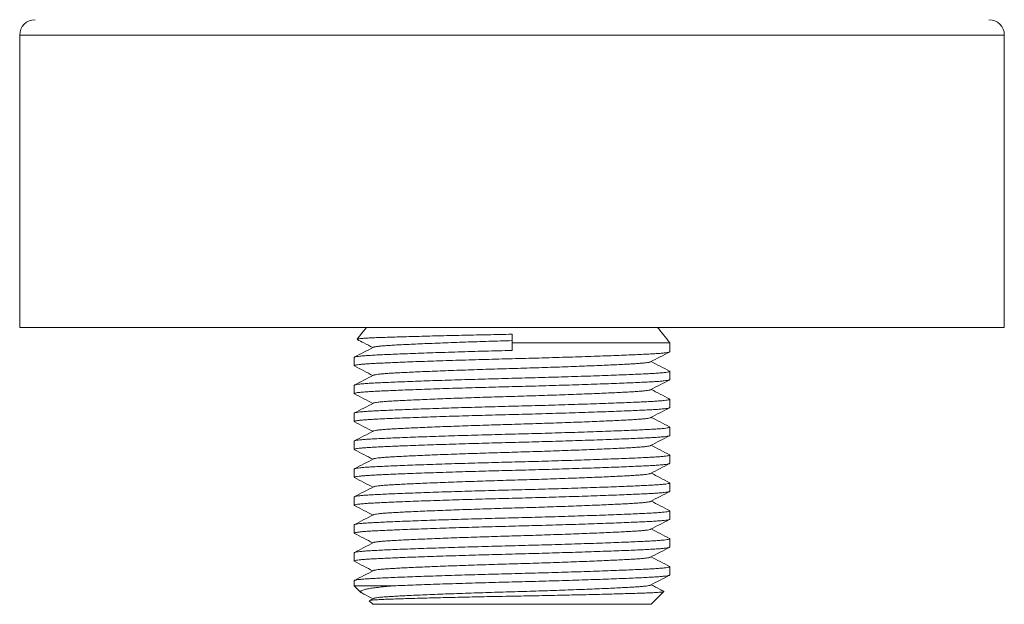
# Model space of a CAD drawing. Units: millimetres. Extents: x -200 to 494, y -175 to 398.
# Drawn here: x -200 to -136, y 32 to 70 of the extents above; entities that cross this region are included whole.
import ezdxf

# ---------------------------------------------------------------- set-up
doc = ezdxf.new("R2010")
doc.units = ezdxf.units.MM

msp = doc.modelspace()

# ---------------------------------------------------------------- linework, layer by layer
at = {"color": 7, "linetype": 'Continuous', "lineweight": 18}
for p, q in [((-199.595, 68.625), (-199.595, 49.625)), ((-135.595, 49.625), (-135.595, 68.625)), ((-135.595, 49.625), (-199.595, 49.625)), ((-167.595, 48.625), (-167.595, 49.178)), ((-167.595, 48.625), (-157.345, 48.625)), ((-167.595, 48.625), (-167.595, 48.128)), ((-157.345, 48.042), (-157.345, 48.625)), ((-177.845, 47.675), (-177.845, 47.135)), ((-157.345, 46.228), (-157.345, 46.768)), ((-177.845, 45.861), (-177.845, 45.321)), ((-157.345, 44.414), (-157.345, 44.954)), ((-177.845, 44.047), (-177.845, 43.507)), ((-157.345, 42.6), (-157.345, 43.14)), ((-177.845, 42.233), (-177.845, 41.693)), ((-157.345, 40.786), (-157.345, 41.326)), ((-177.845, 40.419), (-177.845, 39.879)), ((-157.345, 38.972), (-157.345, 39.512)), ((-177.845, 38.605), (-177.845, 38.065)), ((-157.345, 37.158), (-157.345, 37.698)), ((-177.845, 36.791), (-177.845, 36.251)), ((-157.345, 35.344), (-157.345, 35.884)), ((-177.845, 34.977), (-177.845, 34.437)), ((-157.345, 33.53), (-157.345, 34.07)), ((-177.845, 33.163), (-177.845, 32.825)), ((-177.845, 32.825), (-177.421, 32.401)), ((-177.845, 32.825), (-175.362, 32.825)), ((-176.603, 32.005), (-176.867, 31.868)), ((-158.545, 31.625), (-157.724, 32.447)), ((-176.871, 31.85), (-176.645, 31.625)), ((-176.645, 31.625), (-158.545, 31.625))]:
    msp.add_line(p, q, dxfattribs=at)
at = {"color": 8, "linetype": 'Continuous', "lineweight": 18}
msp.add_line((-135.595, 68.625), (-199.595, 68.625), dxfattribs=at)
at = {"color": 7, "linetype": 'Continuous', "lineweight": 18, "flags": 128}
msp.add_lwpolyline([(-177.049, 49.625), (-177.353, 49.255), (-177.666, 48.859)], dxfattribs=at)
at = {"color": 7, "linetype": 'Continuous', "lineweight": 18}
for centre, radius, start, end in [((-198.595, 68.625), 1, 90, 180), ((-136.595, 68.625), 1, 0, 90), ((-177.467, 33.411), 25.226, 37.09363, 39.99801)]:
    msp.add_arc(centre, radius, start, end, dxfattribs=at)
for points, knots in [([(-177.663, 48.856), (-177.657, 48.861), (-177.644, 48.872), (-177.537, 48.889), (-177.36, 48.907), (-177.112, 48.925), (-176.799, 48.942), (-176.417, 48.958), (-175.971, 48.974), (-175.47, 48.991), (-174.914, 49.008), (-174.299, 49.025), (-173.639, 49.043), (-172.946, 49.061), (-172.22, 49.079), (-171.455, 49.098), (-170.682, 49.115), (-169.915, 49.132), (-169.155, 49.148), (-168.38, 49.163), (-167.857, 49.173), (-167.595, 49.178)], [0, 0, 0, 0, 0.043015, 0.098156, 0.153296, 0.20688, 0.260464, 0.315607, 0.370749, 0.424202, 0.477654, 0.532707, 0.58776, 0.640449, 0.693139, 0.747359, 0.801579, 0.850573, 0.899567, 0.949784, 1, 1, 1, 1]), ([(-177.655, 48.841), (-177.508, 48.764), (-177.17, 48.588), (-176.832, 48.412), (-176.641, 48.312)], [0, 0, 0, 0, 0.432264, 1, 1, 1, 1]), ([(-176.596, 48.331), (-176.593, 48.334), (-176.581, 48.345), (-176.486, 48.366), (-176.312, 48.392), (-176.067, 48.417), (-175.765, 48.441), (-175.41, 48.464), (-175.002, 48.486), (-174.537, 48.51), (-174.01, 48.535), (-173.424, 48.561), (-172.783, 48.588), (-172.098, 48.615), (-171.377, 48.642), (-170.632, 48.669), (-169.875, 48.694), (-169.113, 48.719), (-168.353, 48.743), (-167.846, 48.758), (-167.595, 48.765)], [0, 0, 0, 0, 0.017009, 0.076494, 0.135501, 0.193808, 0.251206, 0.306515, 0.361892, 0.418316, 0.475609, 0.53463, 0.594122, 0.65385, 0.713572, 0.773048, 0.830994, 0.888263, 0.944658, 1, 1, 1, 1]), ([(-177.82, 47.118), (-177.831, 47.123), (-177.859, 47.137), (-177.821, 47.159), (-177.72, 47.184), (-177.551, 47.208), (-177.32, 47.231), (-177.031, 47.253), (-176.692, 47.275), (-176.304, 47.294), (-175.864, 47.315), (-175.387, 47.336), (-174.838, 47.359), (-174.214, 47.384), (-173.486, 47.41), (-172.708, 47.438), (-171.889, 47.465), (-171.044, 47.491), (-170.184, 47.517), (-169.319, 47.542), (-168.455, 47.566), (-167.59, 47.588), (-166.72, 47.611), (-165.84, 47.635), (-164.96, 47.66), (-164.09, 47.687), (-163.247, 47.713), (-162.44, 47.74), (-161.678, 47.767), (-160.965, 47.793), (-160.304, 47.819), (-159.703, 47.844), (-159.166, 47.868), (-158.698, 47.891), (-158.293, 47.914), (-157.955, 47.938), (-157.686, 47.963), (-157.492, 47.989), (-157.369, 48.015), (-157.353, 48.033), (-157.345, 48.042)], [0, 0, 0, 0, 0.017607, 0.043243, 0.068794, 0.094175, 0.119305, 0.144108, 0.168081, 0.191703, 0.215626, 0.239939, 0.261787, 0.28959, 0.317615, 0.34575, 0.373883, 0.4019, 0.429196, 0.456174, 0.48274, 0.50881, 0.535359, 0.56242, 0.589905, 0.617714, 0.645743, 0.673378, 0.701009, 0.728529, 0.755834, 0.783309, 0.810359, 0.836895, 0.863457, 0.89053, 0.917529, 0.944842, 0.972367, 1, 1, 1, 1]), ([(-167.595, 48.128), (-167.886, 48.121), (-168.471, 48.106), (-169.351, 48.081), (-170.231, 48.056), (-171.1, 48.03), (-171.944, 48.003), (-172.751, 47.976), (-173.513, 47.95), (-174.226, 47.923), (-174.887, 47.897), (-175.488, 47.872), (-176.025, 47.848), (-176.493, 47.825), (-176.897, 47.803), (-177.235, 47.779), (-177.505, 47.754), (-177.699, 47.728), (-177.822, 47.701), (-177.838, 47.684), (-177.845, 47.675)], [0, 0, 0, 0, 0.05405, 0.109143, 0.165098, 0.221715, 0.278778, 0.335038, 0.391292, 0.44732, 0.502908, 0.558845, 0.613916, 0.667939, 0.722016, 0.777132, 0.8321, 0.887705, 0.943743, 1, 1, 1, 1]), ([(-176.603, 48.331), (-176.808, 48.225), (-177.216, 48.012), (-177.625, 47.799), (-177.829, 47.692)], [0, 0, 0, 0, 0.499957, 1, 1, 1, 1]), ([(-158.587, 47.385), (-158.383, 47.492), (-157.975, 47.705), (-157.566, 47.918), (-157.362, 48.025)], [0, 0, 0, 0, 0.499953, 1, 1, 1, 1]), ([(-176.596, 46.517), (-176.593, 46.52), (-176.581, 46.531), (-176.486, 46.552), (-176.312, 46.578), (-176.067, 46.603), (-175.765, 46.627), (-175.41, 46.65), (-175.002, 46.672), (-174.537, 46.696), (-174.01, 46.721), (-173.424, 46.747), (-172.783, 46.774), (-172.098, 46.801), (-171.377, 46.828), (-170.632, 46.855), (-169.875, 46.88), (-169.113, 46.905), (-168.353, 46.929), (-167.591, 46.951), (-166.824, 46.974), (-166.049, 46.998), (-165.275, 47.023), (-164.509, 47.05), (-163.766, 47.076), (-163.055, 47.103), (-162.384, 47.13), (-161.756, 47.156), (-161.174, 47.182), (-160.645, 47.207), (-160.172, 47.231), (-159.76, 47.254), (-159.404, 47.277), (-159.106, 47.301), (-158.868, 47.326), (-158.701, 47.352), (-158.609, 47.372), (-158.597, 47.383), (-158.594, 47.385)], [0, 0, 0, 0, 0.008504, 0.038243, 0.067745, 0.096895, 0.125592, 0.153244, 0.18093, 0.209139, 0.237783, 0.267292, 0.297035, 0.326896, 0.356755, 0.38649, 0.41546, 0.444092, 0.472287, 0.499956, 0.528133, 0.556853, 0.586023, 0.615538, 0.645286, 0.674615, 0.703941, 0.73315, 0.762129, 0.791289, 0.819998, 0.848161, 0.876351, 0.905084, 0.933739, 0.962727, 0.99194, 1, 1, 1, 1]), ([(-157.362, 46.785), (-157.566, 46.892), (-157.962, 47.098), (-158.359, 47.305), (-158.55, 47.405)], [0, 0, 0, 0, 0.51573, 1, 1, 1, 1]), ([(-157.371, 46.785), (-157.36, 46.779), (-157.33, 46.764), (-157.375, 46.741), (-157.496, 46.714), (-157.699, 46.688), (-157.975, 46.662), (-158.318, 46.638), (-158.721, 46.616), (-159.184, 46.594), (-159.713, 46.57), (-160.312, 46.545), (-160.977, 46.519), (-161.705, 46.492), (-162.483, 46.465), (-163.302, 46.438), (-164.147, 46.411), (-165.007, 46.385), (-165.872, 46.36), (-166.735, 46.337), (-167.601, 46.314), (-168.471, 46.292), (-169.351, 46.267), (-170.231, 46.242), (-171.1, 46.216), (-171.944, 46.189), (-172.751, 46.162), (-173.513, 46.136), (-174.226, 46.109), (-174.887, 46.083), (-175.488, 46.058), (-176.025, 46.034), (-176.493, 46.011), (-176.897, 45.989), (-177.235, 45.965), (-177.505, 45.94), (-177.699, 45.914), (-177.822, 45.887), (-177.838, 45.87), (-177.845, 45.861)], [0, 0, 0, 0, 0.017813, 0.045942, 0.073957, 0.101748, 0.129209, 0.156242, 0.182292, 0.208373, 0.234948, 0.261931, 0.289729, 0.317748, 0.345878, 0.374006, 0.402017, 0.429308, 0.45628, 0.482841, 0.508906, 0.53545, 0.562506, 0.589985, 0.617789, 0.645812, 0.673441, 0.701067, 0.728582, 0.755881, 0.783352, 0.810396, 0.836927, 0.863484, 0.890551, 0.917545, 0.944853, 0.972373, 1, 1, 1, 1]), ([(-177.829, 47.118), (-177.625, 47.011), (-177.229, 46.804), (-176.832, 46.598), (-176.641, 46.498)], [0, 0, 0, 0, 0.515666, 1, 1, 1, 1]), ([(-177.82, 45.304), (-177.831, 45.309), (-177.859, 45.323), (-177.821, 45.345), (-177.72, 45.37), (-177.551, 45.394), (-177.32, 45.417), (-177.031, 45.439), (-176.692, 45.461), (-176.304, 45.48), (-175.864, 45.501), (-175.387, 45.522), (-174.838, 45.545), (-174.214, 45.57), (-173.486, 45.596), (-172.708, 45.624), (-171.889, 45.651), (-171.044, 45.677), (-170.184, 45.703), (-169.319, 45.728), (-168.455, 45.752), (-167.59, 45.774), (-166.72, 45.797), (-165.84, 45.821), (-164.96, 45.846), (-164.09, 45.873), (-163.247, 45.899), (-162.44, 45.926), (-161.678, 45.953), (-160.965, 45.979), (-160.304, 46.005), (-159.703, 46.03), (-159.166, 46.054), (-158.698, 46.077), (-158.293, 46.1), (-157.955, 46.124), (-157.686, 46.149), (-157.492, 46.175), (-157.369, 46.201), (-157.353, 46.219), (-157.345, 46.228)], [0, 0, 0, 0, 0.017607, 0.043243, 0.068794, 0.094175, 0.119305, 0.144108, 0.168081, 0.191703, 0.215626, 0.239939, 0.261787, 0.28959, 0.317615, 0.34575, 0.373883, 0.4019, 0.429196, 0.456174, 0.48274, 0.50881, 0.535359, 0.56242, 0.589905, 0.617714, 0.645743, 0.673378, 0.701009, 0.728529, 0.755834, 0.783309, 0.810359, 0.836895, 0.863457, 0.89053, 0.917529, 0.944842, 0.972367, 1, 1, 1, 1]), ([(-176.603, 46.517), (-176.808, 46.411), (-177.216, 46.198), (-177.625, 45.985), (-177.829, 45.878)], [0, 0, 0, 0, 0.499957, 1, 1, 1, 1]), ([(-158.587, 45.571), (-158.383, 45.678), (-157.975, 45.891), (-157.566, 46.104), (-157.362, 46.211)], [0, 0, 0, 0, 0.499953, 1, 1, 1, 1]), ([(-176.596, 44.703), (-176.593, 44.706), (-176.581, 44.717), (-176.486, 44.738), (-176.312, 44.764), (-176.067, 44.789), (-175.765, 44.813), (-175.41, 44.836), (-175.002, 44.858), (-174.537, 44.882), (-174.01, 44.907), (-173.424, 44.933), (-172.783, 44.96), (-172.098, 44.987), (-171.377, 45.014), (-170.632, 45.041), (-169.875, 45.066), (-169.113, 45.091), (-168.353, 45.115), (-167.591, 45.137), (-166.824, 45.16), (-166.049, 45.184), (-165.275, 45.209), (-164.509, 45.236), (-163.766, 45.262), (-163.055, 45.289), (-162.384, 45.316), (-161.756, 45.342), (-161.174, 45.368), (-160.645, 45.393), (-160.172, 45.417), (-159.76, 45.44), (-159.404, 45.463), (-159.106, 45.487), (-158.868, 45.512), (-158.701, 45.538), (-158.609, 45.558), (-158.597, 45.569), (-158.594, 45.571)], [0, 0, 0, 0, 0.008504, 0.038243, 0.067745, 0.096895, 0.125592, 0.153244, 0.18093, 0.209139, 0.237783, 0.267292, 0.297035, 0.326896, 0.356755, 0.38649, 0.41546, 0.444092, 0.472287, 0.499956, 0.528133, 0.556853, 0.586023, 0.615538, 0.645286, 0.674615, 0.703941, 0.73315, 0.762129, 0.791289, 0.819998, 0.848161, 0.876351, 0.905084, 0.933739, 0.962727, 0.99194, 1, 1, 1, 1]), ([(-157.362, 44.971), (-157.566, 45.078), (-157.962, 45.284), (-158.359, 45.491), (-158.55, 45.591)], [0, 0, 0, 0, 0.51573, 1, 1, 1, 1]), ([(-157.371, 44.971), (-157.36, 44.965), (-157.33, 44.95), (-157.375, 44.927), (-157.496, 44.9), (-157.699, 44.874), (-157.975, 44.848), (-158.318, 44.824), (-158.721, 44.802), (-159.184, 44.78), (-159.713, 44.756), (-160.312, 44.731), (-160.977, 44.705), (-161.705, 44.678), (-162.483, 44.651), (-163.302, 44.624), (-164.147, 44.597), (-165.007, 44.571), (-165.872, 44.546), (-166.735, 44.523), (-167.601, 44.5), (-168.471, 44.478), (-169.351, 44.453), (-170.231, 44.428), (-171.1, 44.402), (-171.944, 44.375), (-172.751, 44.348), (-173.513, 44.322), (-174.226, 44.295), (-174.887, 44.269), (-175.488, 44.244), (-176.025, 44.22), (-176.493, 44.197), (-176.897, 44.175), (-177.235, 44.151), (-177.505, 44.126), (-177.699, 44.1), (-177.822, 44.073), (-177.838, 44.056), (-177.845, 44.047)], [0, 0, 0, 0, 0.017813, 0.045942, 0.073957, 0.101748, 0.129209, 0.156242, 0.182292, 0.208373, 0.234948, 0.261931, 0.289729, 0.317748, 0.345878, 0.374006, 0.402017, 0.429308, 0.45628, 0.482841, 0.508906, 0.53545, 0.562506, 0.589985, 0.617789, 0.645812, 0.673441, 0.701067, 0.728582, 0.755881, 0.783352, 0.810396, 0.836927, 0.863484, 0.890551, 0.917545, 0.944853, 0.972373, 1, 1, 1, 1]), ([(-177.829, 45.304), (-177.625, 45.197), (-177.229, 44.99), (-176.832, 44.784), (-176.641, 44.684)], [0, 0, 0, 0, 0.515666, 1, 1, 1, 1]), ([(-177.82, 43.49), (-177.831, 43.495), (-177.859, 43.509), (-177.821, 43.531), (-177.72, 43.556), (-177.551, 43.58), (-177.32, 43.603), (-177.031, 43.625), (-176.692, 43.647), (-176.304, 43.666), (-175.864, 43.687), (-175.387, 43.708), (-174.838, 43.731), (-174.214, 43.756), (-173.486, 43.782), (-172.708, 43.81), (-171.889, 43.837), (-171.044, 43.863), (-170.184, 43.889), (-169.319, 43.914), (-168.455, 43.938), (-167.59, 43.96), (-166.72, 43.983), (-165.84, 44.007), (-164.96, 44.032), (-164.09, 44.059), (-163.247, 44.085), (-162.44, 44.112), (-161.678, 44.139), (-160.965, 44.165), (-160.304, 44.191), (-159.703, 44.216), (-159.166, 44.24), (-158.698, 44.263), (-158.293, 44.286), (-157.955, 44.31), (-157.686, 44.335), (-157.492, 44.361), (-157.369, 44.387), (-157.353, 44.405), (-157.345, 44.414)], [0, 0, 0, 0, 0.017607, 0.043243, 0.068794, 0.094175, 0.119305, 0.144108, 0.168081, 0.191703, 0.215626, 0.239939, 0.261787, 0.28959, 0.317615, 0.34575, 0.373883, 0.4019, 0.429196, 0.456174, 0.48274, 0.50881, 0.535359, 0.56242, 0.589905, 0.617714, 0.645743, 0.673378, 0.701009, 0.728529, 0.755834, 0.783309, 0.810359, 0.836895, 0.863457, 0.89053, 0.917529, 0.944842, 0.972367, 1, 1, 1, 1]), ([(-176.603, 44.703), (-176.808, 44.597), (-177.216, 44.384), (-177.625, 44.171), (-177.829, 44.064)], [0, 0, 0, 0, 0.499957, 1, 1, 1, 1]), ([(-158.587, 43.757), (-158.383, 43.864), (-157.975, 44.077), (-157.566, 44.29), (-157.362, 44.397)], [0, 0, 0, 0, 0.499952, 1, 1, 1, 1]), ([(-176.596, 42.889), (-176.593, 42.892), (-176.581, 42.903), (-176.486, 42.924), (-176.312, 42.95), (-176.067, 42.975), (-175.765, 42.999), (-175.41, 43.022), (-175.002, 43.044), (-174.537, 43.068), (-174.01, 43.093), (-173.424, 43.119), (-172.783, 43.146), (-172.098, 43.173), (-171.377, 43.2), (-170.632, 43.227), (-169.875, 43.252), (-169.113, 43.277), (-168.353, 43.301), (-167.591, 43.323), (-166.824, 43.346), (-166.049, 43.37), (-165.275, 43.395), (-164.509, 43.422), (-163.766, 43.448), (-163.055, 43.475), (-162.384, 43.502), (-161.756, 43.528), (-161.174, 43.554), (-160.645, 43.579), (-160.172, 43.603), (-159.76, 43.626), (-159.404, 43.649), (-159.106, 43.673), (-158.868, 43.698), (-158.701, 43.724), (-158.609, 43.744), (-158.597, 43.755), (-158.594, 43.757)], [0, 0, 0, 0, 0.008504, 0.038243, 0.067745, 0.096895, 0.125592, 0.153244, 0.18093, 0.209139, 0.237783, 0.267292, 0.297035, 0.326896, 0.356755, 0.38649, 0.41546, 0.444092, 0.472287, 0.499956, 0.528133, 0.556853, 0.586023, 0.615538, 0.645286, 0.674615, 0.703941, 0.73315, 0.762129, 0.791289, 0.819998, 0.848161, 0.876351, 0.905084, 0.933739, 0.962727, 0.99194, 1, 1, 1, 1]), ([(-157.362, 43.157), (-157.566, 43.264), (-157.962, 43.47), (-158.359, 43.677), (-158.55, 43.777)], [0, 0, 0, 0, 0.51573, 1, 1, 1, 1]), ([(-157.371, 43.157), (-157.36, 43.151), (-157.33, 43.136), (-157.375, 43.113), (-157.496, 43.086), (-157.699, 43.06), (-157.975, 43.034), (-158.318, 43.01), (-158.721, 42.988), (-159.184, 42.966), (-159.713, 42.942), (-160.312, 42.917), (-160.977, 42.891), (-161.705, 42.864), (-162.483, 42.837), (-163.302, 42.81), (-164.147, 42.783), (-165.007, 42.757), (-165.872, 42.732), (-166.735, 42.709), (-167.601, 42.686), (-168.471, 42.664), (-169.351, 42.639), (-170.231, 42.614), (-171.1, 42.588), (-171.944, 42.561), (-172.751, 42.534), (-173.513, 42.508), (-174.226, 42.481), (-174.887, 42.455), (-175.488, 42.43), (-176.025, 42.406), (-176.493, 42.383), (-176.897, 42.361), (-177.235, 42.337), (-177.505, 42.312), (-177.699, 42.286), (-177.822, 42.259), (-177.838, 42.242), (-177.845, 42.233)], [0, 0, 0, 0, 0.017813, 0.045942, 0.073957, 0.101748, 0.129209, 0.156242, 0.182292, 0.208373, 0.234948, 0.261931, 0.289729, 0.317748, 0.345878, 0.374006, 0.402017, 0.429308, 0.45628, 0.482841, 0.508906, 0.53545, 0.562506, 0.589985, 0.617789, 0.645812, 0.673441, 0.701067, 0.728582, 0.755881, 0.783352, 0.810396, 0.836927, 0.863484, 0.890551, 0.917545, 0.944853, 0.972373, 1, 1, 1, 1]), ([(-177.829, 43.49), (-177.625, 43.383), (-177.229, 43.176), (-176.832, 42.97), (-176.641, 42.87)], [0, 0, 0, 0, 0.515666, 1, 1, 1, 1]), ([(-176.603, 42.889), (-176.808, 42.783), (-177.216, 42.57), (-177.625, 42.357), (-177.829, 42.25)], [0, 0, 0, 0, 0.499957, 1, 1, 1, 1]), ([(-177.82, 41.676), (-177.831, 41.681), (-177.859, 41.695), (-177.821, 41.717), (-177.72, 41.742), (-177.551, 41.766), (-177.32, 41.789), (-177.031, 41.811), (-176.692, 41.833), (-176.304, 41.852), (-175.864, 41.873), (-175.387, 41.894), (-174.838, 41.917), (-174.214, 41.942), (-173.486, 41.968), (-172.708, 41.996), (-171.889, 42.023), (-171.044, 42.049), (-170.184, 42.075), (-169.319, 42.1), (-168.455, 42.124), (-167.59, 42.146), (-166.72, 42.169), (-165.84, 42.193), (-164.96, 42.218), (-164.09, 42.245), (-163.247, 42.271), (-162.44, 42.298), (-161.678, 42.325), (-160.965, 42.351), (-160.304, 42.377), (-159.703, 42.402), (-159.166, 42.426), (-158.698, 42.449), (-158.293, 42.472), (-157.955, 42.496), (-157.686, 42.521), (-157.492, 42.547), (-157.369, 42.573), (-157.353, 42.591), (-157.345, 42.6)], [0, 0, 0, 0, 0.017607, 0.043243, 0.068794, 0.094175, 0.119305, 0.144108, 0.168081, 0.191703, 0.215626, 0.239939, 0.261787, 0.28959, 0.317615, 0.34575, 0.373883, 0.4019, 0.429196, 0.456174, 0.48274, 0.50881, 0.535359, 0.56242, 0.589905, 0.617714, 0.645743, 0.673378, 0.701009, 0.728529, 0.755834, 0.783309, 0.810359, 0.836895, 0.863457, 0.89053, 0.917529, 0.944842, 0.972367, 1, 1, 1, 1]), ([(-158.587, 41.943), (-158.383, 42.05), (-157.975, 42.263), (-157.566, 42.476), (-157.362, 42.583)], [0, 0, 0, 0, 0.4999513, 1, 1, 1, 1]), ([(-177.829, 41.676), (-177.625, 41.569), (-177.229, 41.362), (-176.832, 41.156), (-176.641, 41.056)], [0, 0, 0, 0, 0.515664, 1, 1, 1, 1]), ([(-176.596, 41.075), (-176.593, 41.078), (-176.581, 41.089), (-176.486, 41.11), (-176.312, 41.136), (-176.067, 41.161), (-175.765, 41.185), (-175.41, 41.208), (-175.002, 41.23), (-174.537, 41.254), (-174.01, 41.279), (-173.424, 41.305), (-172.783, 41.332), (-172.098, 41.359), (-171.377, 41.386), (-170.632, 41.413), (-169.875, 41.438), (-169.113, 41.463), (-168.353, 41.487), (-167.591, 41.509), (-166.824, 41.532), (-166.049, 41.556), (-165.275, 41.581), (-164.509, 41.608), (-163.766, 41.634), (-163.055, 41.661), (-162.384, 41.688), (-161.756, 41.714), (-161.174, 41.74), (-160.645, 41.765), (-160.172, 41.789), (-159.76, 41.812), (-159.404, 41.835), (-159.106, 41.859), (-158.868, 41.884), (-158.701, 41.91), (-158.609, 41.93), (-158.597, 41.941), (-158.594, 41.943)], [0, 0, 0, 0, 0.008504, 0.038243, 0.067745, 0.096895, 0.125592, 0.153244, 0.18093, 0.209139, 0.237783, 0.267292, 0.297035, 0.326896, 0.356755, 0.38649, 0.41546, 0.444092, 0.472287, 0.499956, 0.528133, 0.556853, 0.586023, 0.615538, 0.645286, 0.674615, 0.703941, 0.73315, 0.762129, 0.791289, 0.819998, 0.848161, 0.876351, 0.905084, 0.933739, 0.962727, 0.99194, 1, 1, 1, 1]), ([(-157.362, 41.343), (-157.566, 41.45), (-157.962, 41.656), (-158.359, 41.863), (-158.55, 41.963)], [0, 0, 0, 0, 0.515731, 1, 1, 1, 1]), ([(-157.371, 41.343), (-157.36, 41.337), (-157.33, 41.322), (-157.375, 41.299), (-157.496, 41.272), (-157.699, 41.246), (-157.975, 41.22), (-158.318, 41.196), (-158.721, 41.174), (-159.184, 41.152), (-159.713, 41.128), (-160.312, 41.103), (-160.977, 41.077), (-161.705, 41.05), (-162.483, 41.023), (-163.302, 40.996), (-164.147, 40.969), (-165.007, 40.943), (-165.872, 40.918), (-166.735, 40.895), (-167.601, 40.872), (-168.471, 40.85), (-169.351, 40.825), (-170.231, 40.8), (-171.1, 40.774), (-171.944, 40.747), (-172.751, 40.72), (-173.513, 40.694), (-174.226, 40.667), (-174.887, 40.641), (-175.488, 40.616), (-176.025, 40.592), (-176.493, 40.569), (-176.897, 40.547), (-177.235, 40.523), (-177.505, 40.498), (-177.699, 40.472), (-177.822, 40.445), (-177.838, 40.428), (-177.845, 40.419)], [0, 0, 0, 0, 0.017813, 0.045942, 0.073957, 0.101748, 0.129209, 0.156242, 0.182292, 0.208373, 0.234948, 0.261931, 0.289729, 0.317748, 0.345878, 0.374006, 0.402017, 0.429308, 0.45628, 0.482841, 0.508906, 0.53545, 0.562506, 0.589985, 0.617789, 0.645812, 0.673441, 0.701067, 0.728582, 0.755881, 0.783352, 0.810396, 0.836927, 0.863484, 0.890551, 0.917545, 0.944853, 0.972373, 1, 1, 1, 1]), ([(-176.603, 41.075), (-176.808, 40.969), (-177.216, 40.756), (-177.625, 40.543), (-177.829, 40.436)], [0, 0, 0, 0, 0.499957, 1, 1, 1, 1]), ([(-177.82, 39.862), (-177.831, 39.867), (-177.859, 39.881), (-177.821, 39.903), (-177.72, 39.928), (-177.551, 39.952), (-177.32, 39.975), (-177.031, 39.997), (-176.692, 40.019), (-176.304, 40.038), (-175.864, 40.059), (-175.387, 40.08), (-174.838, 40.103), (-174.214, 40.128), (-173.486, 40.154), (-172.708, 40.182), (-171.889, 40.209), (-171.044, 40.235), (-170.184, 40.261), (-169.319, 40.286), (-168.455, 40.31), (-167.59, 40.332), (-166.72, 40.355), (-165.84, 40.379), (-164.96, 40.404), (-164.09, 40.431), (-163.247, 40.457), (-162.44, 40.484), (-161.678, 40.511), (-160.965, 40.537), (-160.304, 40.563), (-159.703, 40.588), (-159.166, 40.612), (-158.698, 40.635), (-158.293, 40.658), (-157.955, 40.682), (-157.686, 40.707), (-157.492, 40.733), (-157.369, 40.759), (-157.353, 40.777), (-157.345, 40.786)], [0, 0, 0, 0, 0.017607, 0.043243, 0.068794, 0.094175, 0.119305, 0.144108, 0.168081, 0.191703, 0.215626, 0.239939, 0.261787, 0.28959, 0.317615, 0.34575, 0.373883, 0.4019, 0.429196, 0.456174, 0.48274, 0.50881, 0.535359, 0.56242, 0.589905, 0.617714, 0.645743, 0.673378, 0.701009, 0.728529, 0.755834, 0.783309, 0.810359, 0.836895, 0.863457, 0.89053, 0.917529, 0.944842, 0.972367, 1, 1, 1, 1]), ([(-158.587, 40.129), (-158.383, 40.236), (-157.975, 40.449), (-157.566, 40.662), (-157.362, 40.769)], [0, 0, 0, 0, 0.4999513, 1, 1, 1, 1]), ([(-177.829, 39.862), (-177.625, 39.755), (-177.229, 39.548), (-176.832, 39.342), (-176.641, 39.242)], [0, 0, 0, 0, 0.515664, 1, 1, 1, 1]), ([(-176.596, 39.261), (-176.593, 39.264), (-176.581, 39.275), (-176.486, 39.296), (-176.312, 39.322), (-176.067, 39.347), (-175.765, 39.371), (-175.41, 39.394), (-175.002, 39.416), (-174.537, 39.44), (-174.01, 39.465), (-173.424, 39.491), (-172.783, 39.518), (-172.098, 39.545), (-171.377, 39.572), (-170.632, 39.599), (-169.875, 39.624), (-169.113, 39.649), (-168.353, 39.673), (-167.591, 39.695), (-166.824, 39.718), (-166.049, 39.742), (-165.275, 39.767), (-164.509, 39.794), (-163.766, 39.82), (-163.055, 39.847), (-162.384, 39.874), (-161.756, 39.9), (-161.174, 39.926), (-160.645, 39.951), (-160.172, 39.975), (-159.76, 39.998), (-159.404, 40.021), (-159.106, 40.045), (-158.868, 40.07), (-158.701, 40.096), (-158.609, 40.116), (-158.597, 40.127), (-158.594, 40.129)], [0, 0, 0, 0, 0.008504, 0.038243, 0.067745, 0.096895, 0.125592, 0.153244, 0.18093, 0.209139, 0.237783, 0.267292, 0.297035, 0.326896, 0.356755, 0.38649, 0.41546, 0.444092, 0.472287, 0.499956, 0.528133, 0.556853, 0.586023, 0.615538, 0.645286, 0.674615, 0.703941, 0.73315, 0.762129, 0.791289, 0.819998, 0.848161, 0.876351, 0.905084, 0.933739, 0.962727, 0.99194, 1, 1, 1, 1]), ([(-157.362, 39.529), (-157.566, 39.636), (-157.962, 39.842), (-158.359, 40.049), (-158.55, 40.149)], [0, 0, 0, 0, 0.515731, 1, 1, 1, 1]), ([(-157.371, 39.529), (-157.36, 39.523), (-157.33, 39.508), (-157.375, 39.485), (-157.496, 39.458), (-157.699, 39.432), (-157.975, 39.406), (-158.318, 39.382), (-158.721, 39.36), (-159.184, 39.338), (-159.713, 39.314), (-160.312, 39.289), (-160.977, 39.263), (-161.705, 39.236), (-162.483, 39.209), (-163.302, 39.182), (-164.147, 39.155), (-165.007, 39.129), (-165.872, 39.104), (-166.735, 39.081), (-167.601, 39.058), (-168.471, 39.036), (-169.351, 39.011), (-170.231, 38.986), (-171.1, 38.96), (-171.944, 38.933), (-172.751, 38.906), (-173.513, 38.88), (-174.226, 38.853), (-174.887, 38.827), (-175.488, 38.802), (-176.025, 38.778), (-176.493, 38.755), (-176.897, 38.733), (-177.235, 38.709), (-177.505, 38.684), (-177.699, 38.658), (-177.822, 38.631), (-177.838, 38.614), (-177.845, 38.605)], [0, 0, 0, 0, 0.017813, 0.045942, 0.073957, 0.101748, 0.129209, 0.156242, 0.182292, 0.208373, 0.234948, 0.261931, 0.289729, 0.317748, 0.345878, 0.374006, 0.402017, 0.429308, 0.45628, 0.482841, 0.508906, 0.53545, 0.562506, 0.589985, 0.617789, 0.645812, 0.673441, 0.701067, 0.728582, 0.755881, 0.783352, 0.810396, 0.836927, 0.863484, 0.890551, 0.917545, 0.944853, 0.972373, 1, 1, 1, 1]), ([(-176.603, 39.261), (-176.808, 39.155), (-177.216, 38.942), (-177.625, 38.729), (-177.829, 38.622)], [0, 0, 0, 0, 0.499957, 1, 1, 1, 1]), ([(-177.82, 38.048), (-177.831, 38.053), (-177.859, 38.067), (-177.821, 38.089), (-177.72, 38.114), (-177.551, 38.138), (-177.32, 38.161), (-177.031, 38.183), (-176.692, 38.205), (-176.304, 38.224), (-175.864, 38.245), (-175.387, 38.266), (-174.838, 38.289), (-174.214, 38.314), (-173.486, 38.34), (-172.708, 38.368), (-171.889, 38.395), (-171.044, 38.421), (-170.184, 38.447), (-169.319, 38.472), (-168.455, 38.496), (-167.59, 38.518), (-166.72, 38.541), (-165.84, 38.565), (-164.96, 38.59), (-164.09, 38.617), (-163.247, 38.643), (-162.44, 38.67), (-161.678, 38.697), (-160.965, 38.723), (-160.304, 38.749), (-159.703, 38.774), (-159.166, 38.798), (-158.698, 38.821), (-158.293, 38.844), (-157.955, 38.868), (-157.686, 38.893), (-157.492, 38.919), (-157.369, 38.945), (-157.353, 38.963), (-157.345, 38.972)], [0, 0, 0, 0, 0.017607, 0.043243, 0.068794, 0.094175, 0.119305, 0.144108, 0.168081, 0.191703, 0.215626, 0.239939, 0.261787, 0.28959, 0.317615, 0.34575, 0.373883, 0.4019, 0.429196, 0.456174, 0.48274, 0.50881, 0.535359, 0.56242, 0.589905, 0.617714, 0.645743, 0.673378, 0.701009, 0.728529, 0.755834, 0.783309, 0.810359, 0.836895, 0.863457, 0.89053, 0.917529, 0.944842, 0.972367, 1, 1, 1, 1]), ([(-158.587, 38.315), (-158.383, 38.422), (-157.975, 38.635), (-157.566, 38.848), (-157.362, 38.955)], [0, 0, 0, 0, 0.4999513, 1, 1, 1, 1]), ([(-177.829, 38.048), (-177.625, 37.941), (-177.229, 37.734), (-176.832, 37.528), (-176.641, 37.428)], [0, 0, 0, 0, 0.515664, 1, 1, 1, 1]), ([(-176.596, 37.447), (-176.593, 37.45), (-176.581, 37.461), (-176.486, 37.482), (-176.312, 37.508), (-176.067, 37.533), (-175.765, 37.557), (-175.41, 37.58), (-175.002, 37.602), (-174.537, 37.626), (-174.01, 37.651), (-173.424, 37.677), (-172.783, 37.704), (-172.098, 37.731), (-171.377, 37.758), (-170.632, 37.785), (-169.875, 37.81), (-169.113, 37.835), (-168.353, 37.859), (-167.591, 37.881), (-166.824, 37.904), (-166.049, 37.928), (-165.275, 37.953), (-164.509, 37.98), (-163.766, 38.006), (-163.055, 38.033), (-162.384, 38.06), (-161.756, 38.086), (-161.174, 38.112), (-160.645, 38.137), (-160.172, 38.161), (-159.76, 38.184), (-159.404, 38.207), (-159.106, 38.231), (-158.868, 38.256), (-158.701, 38.282), (-158.609, 38.302), (-158.597, 38.313), (-158.594, 38.315)], [0, 0, 0, 0, 0.008504, 0.038243, 0.067745, 0.096895, 0.125592, 0.153244, 0.18093, 0.209139, 0.237783, 0.267292, 0.297035, 0.326896, 0.356755, 0.38649, 0.41546, 0.444092, 0.472287, 0.499956, 0.528133, 0.556853, 0.586023, 0.615538, 0.645286, 0.674615, 0.703941, 0.73315, 0.762129, 0.791289, 0.819998, 0.848161, 0.876351, 0.905084, 0.933739, 0.962727, 0.99194, 1, 1, 1, 1]), ([(-157.362, 37.715), (-157.566, 37.822), (-157.962, 38.028), (-158.359, 38.235), (-158.55, 38.335)], [0, 0, 0, 0, 0.515731, 1, 1, 1, 1]), ([(-177.82, 36.234), (-177.831, 36.239), (-177.859, 36.253), (-177.821, 36.275), (-177.72, 36.3), (-177.551, 36.324), (-177.32, 36.347), (-177.031, 36.369), (-176.692, 36.391), (-176.304, 36.41), (-175.864, 36.431), (-175.387, 36.452), (-174.838, 36.475), (-174.214, 36.5), (-173.486, 36.526), (-172.708, 36.554), (-171.889, 36.581), (-171.044, 36.607), (-170.184, 36.633), (-169.319, 36.658), (-168.455, 36.682), (-167.59, 36.704), (-166.72, 36.727), (-165.84, 36.751), (-164.96, 36.776), (-164.09, 36.803), (-163.247, 36.829), (-162.44, 36.856), (-161.678, 36.883), (-160.965, 36.909), (-160.304, 36.935), (-159.703, 36.96), (-159.166, 36.984), (-158.698, 37.007), (-158.293, 37.03), (-157.955, 37.054), (-157.686, 37.079), (-157.492, 37.105), (-157.369, 37.131), (-157.353, 37.149), (-157.345, 37.158)], [0, 0, 0, 0, 0.017607, 0.043243, 0.068794, 0.094175, 0.119305, 0.144108, 0.168081, 0.191703, 0.215626, 0.239939, 0.261787, 0.28959, 0.317615, 0.34575, 0.373883, 0.4019, 0.429196, 0.456174, 0.48274, 0.50881, 0.535359, 0.56242, 0.589905, 0.617714, 0.645743, 0.673378, 0.701009, 0.728529, 0.755834, 0.783309, 0.810359, 0.836895, 0.863457, 0.89053, 0.917529, 0.944842, 0.972367, 1, 1, 1, 1]), ([(-157.371, 37.715), (-157.36, 37.709), (-157.33, 37.694), (-157.375, 37.671), (-157.496, 37.644), (-157.699, 37.618), (-157.975, 37.592), (-158.318, 37.568), (-158.721, 37.546), (-159.184, 37.524), (-159.713, 37.5), (-160.312, 37.475), (-160.977, 37.449), (-161.705, 37.422), (-162.483, 37.395), (-163.302, 37.368), (-164.147, 37.341), (-165.007, 37.315), (-165.872, 37.29), (-166.735, 37.267), (-167.601, 37.244), (-168.471, 37.222), (-169.351, 37.197), (-170.231, 37.172), (-171.1, 37.146), (-171.944, 37.119), (-172.751, 37.092), (-173.513, 37.066), (-174.226, 37.039), (-174.887, 37.013), (-175.488, 36.988), (-176.025, 36.964), (-176.493, 36.941), (-176.897, 36.919), (-177.235, 36.895), (-177.505, 36.87), (-177.699, 36.844), (-177.822, 36.817), (-177.838, 36.8), (-177.845, 36.791)], [0, 0, 0, 0, 0.017813, 0.045942, 0.073957, 0.101748, 0.129209, 0.156242, 0.182292, 0.208373, 0.234948, 0.261931, 0.289729, 0.317748, 0.345878, 0.374006, 0.402017, 0.429308, 0.45628, 0.482841, 0.508906, 0.53545, 0.562506, 0.589985, 0.617789, 0.645812, 0.673441, 0.701067, 0.728582, 0.755881, 0.783352, 0.810396, 0.836927, 0.863484, 0.890551, 0.917545, 0.944853, 0.972373, 1, 1, 1, 1]), ([(-176.603, 37.447), (-176.808, 37.341), (-177.216, 37.128), (-177.625, 36.915), (-177.829, 36.808)], [0, 0, 0, 0, 0.499957, 1, 1, 1, 1]), ([(-158.587, 36.501), (-158.383, 36.608), (-157.975, 36.821), (-157.566, 37.034), (-157.362, 37.141)], [0, 0, 0, 0, 0.4999513, 1, 1, 1, 1]), ([(-176.596, 35.633), (-176.593, 35.636), (-176.581, 35.647), (-176.486, 35.668), (-176.312, 35.694), (-176.067, 35.719), (-175.765, 35.743), (-175.41, 35.766), (-175.002, 35.788), (-174.537, 35.812), (-174.01, 35.837), (-173.424, 35.863), (-172.783, 35.89), (-172.098, 35.917), (-171.377, 35.944), (-170.632, 35.971), (-169.875, 35.996), (-169.113, 36.021), (-168.353, 36.045), (-167.591, 36.067), (-166.824, 36.09), (-166.049, 36.114), (-165.275, 36.139), (-164.509, 36.166), (-163.766, 36.192), (-163.055, 36.219), (-162.384, 36.246), (-161.756, 36.272), (-161.174, 36.298), (-160.645, 36.323), (-160.172, 36.347), (-159.76, 36.37), (-159.404, 36.393), (-159.106, 36.417), (-158.868, 36.442), (-158.701, 36.468), (-158.609, 36.488), (-158.597, 36.499), (-158.594, 36.501)], [0, 0, 0, 0, 0.008504, 0.0382435, 0.0677446, 0.0968954, 0.1255921, 0.1532441, 0.1809299, 0.2091394, 0.2377833, 0.2672915, 0.297035, 0.3268964, 0.3567548, 0.3864898, 0.4154604, 0.4440924, 0.4722874, 0.499956, 0.5281325, 0.5568531, 0.5860231, 0.6155382, 0.645286, 0.6746154, 0.7039414, 0.7331497, 0.7621288, 0.7912894, 0.8199979, 0.8481608, 0.8763514, 0.9050837, 0.9337393, 0.9627269, 0.9919404, 1, 1, 1, 1]), ([(-157.362, 35.901), (-157.566, 36.008), (-157.962, 36.214), (-158.359, 36.421), (-158.55, 36.521)], [0, 0, 0, 0, 0.515731, 1, 1, 1, 1]), ([(-157.371, 35.901), (-157.36, 35.895), (-157.33, 35.88), (-157.375, 35.857), (-157.496, 35.83), (-157.699, 35.804), (-157.975, 35.778), (-158.318, 35.754), (-158.721, 35.732), (-159.184, 35.71), (-159.713, 35.686), (-160.312, 35.661), (-160.977, 35.635), (-161.705, 35.608), (-162.483, 35.581), (-163.302, 35.554), (-164.147, 35.527), (-165.007, 35.501), (-165.872, 35.476), (-166.735, 35.453), (-167.601, 35.43), (-168.471, 35.408), (-169.351, 35.383), (-170.231, 35.358), (-171.1, 35.332), (-171.944, 35.305), (-172.751, 35.278), (-173.513, 35.252), (-174.226, 35.225), (-174.887, 35.199), (-175.488, 35.174), (-176.025, 35.15), (-176.493, 35.127), (-176.897, 35.105), (-177.235, 35.081), (-177.505, 35.056), (-177.699, 35.03), (-177.822, 35.003), (-177.838, 34.986), (-177.845, 34.977)], [0, 0, 0, 0, 0.017813, 0.045942, 0.073957, 0.101748, 0.129209, 0.156242, 0.182292, 0.208373, 0.234948, 0.261931, 0.289729, 0.317748, 0.345878, 0.374006, 0.402017, 0.429308, 0.45628, 0.482841, 0.508906, 0.53545, 0.562506, 0.589985, 0.617789, 0.645812, 0.673441, 0.701067, 0.728582, 0.755881, 0.783352, 0.810396, 0.836927, 0.863484, 0.890551, 0.917545, 0.944853, 0.972373, 1, 1, 1, 1]), ([(-177.829, 36.234), (-177.625, 36.127), (-177.229, 35.92), (-176.832, 35.714), (-176.641, 35.614)], [0, 0, 0, 0, 0.515666, 1, 1, 1, 1]), ([(-177.82, 34.42), (-177.831, 34.425), (-177.859, 34.439), (-177.821, 34.461), (-177.72, 34.486), (-177.551, 34.51), (-177.32, 34.533), (-177.031, 34.555), (-176.692, 34.577), (-176.304, 34.596), (-175.864, 34.617), (-175.387, 34.638), (-174.838, 34.661), (-174.214, 34.686), (-173.486, 34.712), (-172.708, 34.74), (-171.889, 34.767), (-171.044, 34.793), (-170.184, 34.819), (-169.319, 34.844), (-168.455, 34.868), (-167.59, 34.89), (-166.72, 34.913), (-165.84, 34.937), (-164.96, 34.962), (-164.09, 34.989), (-163.247, 35.015), (-162.44, 35.042), (-161.678, 35.069), (-160.965, 35.095), (-160.304, 35.121), (-159.703, 35.146), (-159.166, 35.17), (-158.698, 35.193), (-158.293, 35.216), (-157.955, 35.24), (-157.686, 35.265), (-157.492, 35.291), (-157.369, 35.317), (-157.353, 35.335), (-157.345, 35.344)], [0, 0, 0, 0, 0.017607, 0.043243, 0.068794, 0.094175, 0.119305, 0.144108, 0.168081, 0.191703, 0.215626, 0.239939, 0.261787, 0.28959, 0.317615, 0.34575, 0.373883, 0.4019, 0.429196, 0.456174, 0.48274, 0.50881, 0.535359, 0.56242, 0.589905, 0.617714, 0.645743, 0.673378, 0.701009, 0.728529, 0.755834, 0.783309, 0.810359, 0.836895, 0.863457, 0.89053, 0.917529, 0.944842, 0.972367, 1, 1, 1, 1]), ([(-176.603, 35.633), (-176.808, 35.527), (-177.216, 35.314), (-177.625, 35.101), (-177.829, 34.994)], [0, 0, 0, 0, 0.499957, 1, 1, 1, 1]), ([(-158.587, 34.687), (-158.383, 34.794), (-157.975, 35.007), (-157.566, 35.22), (-157.362, 35.327)], [0, 0, 0, 0, 0.4999513, 1, 1, 1, 1]), ([(-176.596, 33.819), (-176.593, 33.822), (-176.581, 33.833), (-176.486, 33.854), (-176.312, 33.88), (-176.067, 33.905), (-175.765, 33.929), (-175.41, 33.952), (-175.002, 33.974), (-174.537, 33.998), (-174.01, 34.023), (-173.424, 34.049), (-172.783, 34.076), (-172.098, 34.103), (-171.377, 34.13), (-170.632, 34.157), (-169.875, 34.182), (-169.113, 34.207), (-168.353, 34.231), (-167.591, 34.253), (-166.824, 34.276), (-166.049, 34.3), (-165.275, 34.325), (-164.509, 34.352), (-163.766, 34.378), (-163.055, 34.405), (-162.384, 34.432), (-161.756, 34.458), (-161.174, 34.484), (-160.645, 34.509), (-160.172, 34.533), (-159.76, 34.556), (-159.404, 34.579), (-159.106, 34.603), (-158.868, 34.628), (-158.701, 34.654), (-158.609, 34.674), (-158.597, 34.685), (-158.594, 34.687)], [0, 0, 0, 0, 0.008504, 0.038243, 0.067745, 0.096895, 0.125592, 0.153244, 0.18093, 0.209139, 0.237783, 0.267292, 0.297035, 0.326896, 0.356755, 0.38649, 0.41546, 0.444092, 0.472287, 0.499956, 0.528133, 0.556853, 0.586023, 0.615538, 0.645286, 0.674615, 0.703941, 0.73315, 0.762129, 0.791289, 0.819998, 0.848161, 0.876351, 0.905084, 0.933739, 0.962727, 0.99194, 1, 1, 1, 1]), ([(-157.362, 34.087), (-157.566, 34.194), (-157.962, 34.4), (-158.359, 34.607), (-158.55, 34.707)], [0, 0, 0, 0, 0.515731, 1, 1, 1, 1]), ([(-157.371, 34.087), (-157.36, 34.081), (-157.33, 34.066), (-157.375, 34.043), (-157.496, 34.016), (-157.699, 33.99), (-157.975, 33.964), (-158.318, 33.94), (-158.721, 33.918), (-159.184, 33.896), (-159.713, 33.872), (-160.312, 33.847), (-160.977, 33.821), (-161.705, 33.794), (-162.483, 33.767), (-163.302, 33.74), (-164.147, 33.713), (-165.007, 33.687), (-165.872, 33.662), (-166.735, 33.639), (-167.601, 33.616), (-168.471, 33.594), (-169.351, 33.569), (-170.231, 33.544), (-171.1, 33.518), (-171.944, 33.491), (-172.751, 33.464), (-173.513, 33.438), (-174.226, 33.411), (-174.887, 33.385), (-175.488, 33.36), (-176.025, 33.336), (-176.493, 33.313), (-176.897, 33.291), (-177.235, 33.267), (-177.505, 33.242), (-177.699, 33.216), (-177.822, 33.189), (-177.838, 33.172), (-177.845, 33.163)], [0, 0, 0, 0, 0.017813, 0.045942, 0.073957, 0.101748, 0.129209, 0.156242, 0.182292, 0.208373, 0.234948, 0.261931, 0.289729, 0.317748, 0.345878, 0.374006, 0.402017, 0.429308, 0.45628, 0.482841, 0.508906, 0.53545, 0.562506, 0.589985, 0.617789, 0.645812, 0.673441, 0.701067, 0.728582, 0.755881, 0.783352, 0.810396, 0.836927, 0.863484, 0.890551, 0.917545, 0.944853, 0.972373, 1, 1, 1, 1]), ([(-177.829, 34.42), (-177.625, 34.313), (-177.229, 34.106), (-176.832, 33.9), (-176.641, 33.8)], [0, 0, 0, 0, 0.515666, 1, 1, 1, 1]), ([(-176.603, 33.819), (-176.808, 33.713), (-177.216, 33.5), (-177.625, 33.287), (-177.829, 33.18)], [0, 0, 0, 0, 0.499957, 1, 1, 1, 1]), ([(-175.362, 32.825), (-175.203, 32.832), (-174.84, 32.847), (-174.213, 32.872), (-173.486, 32.898), (-172.708, 32.926), (-171.889, 32.953), (-171.044, 32.979), (-170.184, 33.005), (-169.319, 33.03), (-168.455, 33.054), (-167.59, 33.076), (-166.72, 33.099), (-165.84, 33.123), (-164.96, 33.148), (-164.09, 33.175), (-163.247, 33.201), (-162.44, 33.228), (-161.678, 33.255), (-160.965, 33.281), (-160.304, 33.307), (-159.703, 33.332), (-159.166, 33.356), (-158.698, 33.379), (-158.293, 33.402), (-157.955, 33.426), (-157.686, 33.451), (-157.492, 33.477), (-157.369, 33.503), (-157.353, 33.521), (-157.345, 33.53)], [0, 0, 0, 0, 0.028745, 0.065325, 0.102197, 0.139214, 0.176228, 0.213089, 0.249003, 0.284497, 0.319449, 0.353749, 0.388679, 0.424283, 0.460444, 0.497033, 0.53391, 0.570268, 0.606622, 0.64283, 0.678754, 0.714903, 0.750493, 0.785406, 0.820353, 0.855972, 0.891495, 0.927429, 0.963644, 1, 1, 1, 1]), ([(-158.587, 32.873), (-158.383, 32.98), (-157.975, 33.193), (-157.566, 33.406), (-157.362, 33.513)], [0, 0, 0, 0, 0.4999513, 1, 1, 1, 1]), ([(-175.362, 32.825), (-175.532, 32.809), (-175.872, 32.775), (-176.311, 32.727), (-176.691, 32.679), (-176.996, 32.629), (-177.223, 32.576), (-177.375, 32.522), (-177.448, 32.467), (-177.448, 32.414), (-177.389, 32.38), (-177.364, 32.365)], [0, 0, 0, 0, 0.112016, 0.224032, 0.339426, 0.454815, 0.566895, 0.678975, 0.794744, 0.910513, 1, 1, 1, 1]), ([(-176.596, 32.005), (-176.593, 32.008), (-176.581, 32.019), (-176.486, 32.04), (-176.312, 32.066), (-176.067, 32.091), (-175.765, 32.115), (-175.41, 32.138), (-175.002, 32.16), (-174.537, 32.184), (-174.01, 32.209), (-173.424, 32.235), (-172.783, 32.262), (-172.098, 32.289), (-171.377, 32.316), (-170.632, 32.343), (-169.875, 32.368), (-169.113, 32.393), (-168.353, 32.417), (-167.591, 32.439), (-166.824, 32.462), (-166.049, 32.486), (-165.275, 32.511), (-164.509, 32.538), (-163.766, 32.564), (-163.055, 32.591), (-162.384, 32.618), (-161.756, 32.644), (-161.174, 32.67), (-160.645, 32.695), (-160.172, 32.719), (-159.76, 32.742), (-159.404, 32.765), (-159.106, 32.789), (-158.868, 32.814), (-158.701, 32.84), (-158.609, 32.86), (-158.597, 32.871), (-158.594, 32.873)], [0, 0, 0, 0, 0.008504, 0.038243, 0.067745, 0.096895, 0.125592, 0.153244, 0.18093, 0.209139, 0.237783, 0.267292, 0.297035, 0.326896, 0.356755, 0.38649, 0.41546, 0.444092, 0.472287, 0.499956, 0.528133, 0.556853, 0.586023, 0.615538, 0.645286, 0.674615, 0.703941, 0.73315, 0.762129, 0.791289, 0.819998, 0.848161, 0.876351, 0.905084, 0.933739, 0.962727, 0.99194, 1, 1, 1, 1]), ([(-157.726, 32.463), (-157.809, 32.506), (-158.084, 32.649), (-158.359, 32.793), (-158.55, 32.893)], [0, 0, 0, 0, 0.301841, 1, 1, 1, 1]), ([(-177.365, 32.364), (-177.315, 32.338), (-177.074, 32.212), (-176.832, 32.086), (-176.641, 31.986)], [0, 0, 0, 0, 0.205245, 1, 1, 1, 1]), ([(-176.866, 31.867), (-176.852, 31.872), (-176.821, 31.883), (-176.694, 31.899), (-176.506, 31.915), (-176.25, 31.93), (-175.925, 31.946), (-175.529, 31.961), (-175.061, 31.977), (-174.526, 31.994), (-173.934, 32.011), (-173.297, 32.029), (-172.614, 32.046), (-171.882, 32.064), (-171.127, 32.082), (-170.366, 32.098), (-169.6, 32.114), (-168.81, 32.13), (-168.01, 32.145), (-167.214, 32.159), (-166.42, 32.174), (-165.625, 32.19), (-164.838, 32.206), (-164.071, 32.222), (-163.323, 32.239), (-162.597, 32.256), (-161.904, 32.272), (-161.257, 32.289), (-160.652, 32.305), (-160.089, 32.321), (-159.58, 32.336), (-159.131, 32.351), (-158.74, 32.365), (-158.405, 32.381), (-158.133, 32.397), (-157.927, 32.413), (-157.791, 32.429), (-157.724, 32.442), (-157.727, 32.449), (-157.727, 32.451)], [0, 0, 0, 0, 0.024982, 0.051122, 0.077262, 0.104162, 0.131062, 0.15923, 0.187398, 0.216488, 0.245578, 0.273744, 0.30191, 0.330992, 0.360073, 0.386774, 0.413474, 0.44095, 0.468426, 0.495123, 0.521821, 0.549265, 0.576709, 0.603895, 0.631081, 0.659052, 0.687024, 0.714284, 0.741544, 0.769596, 0.797648, 0.824907, 0.852166, 0.880192, 0.908219, 0.935892, 0.963565, 0.992033, 1, 1, 1, 1])]:
    msp.add_open_spline(points, degree=3, knots=knots, dxfattribs=at)

doc.saveas('drawing.dxf')
